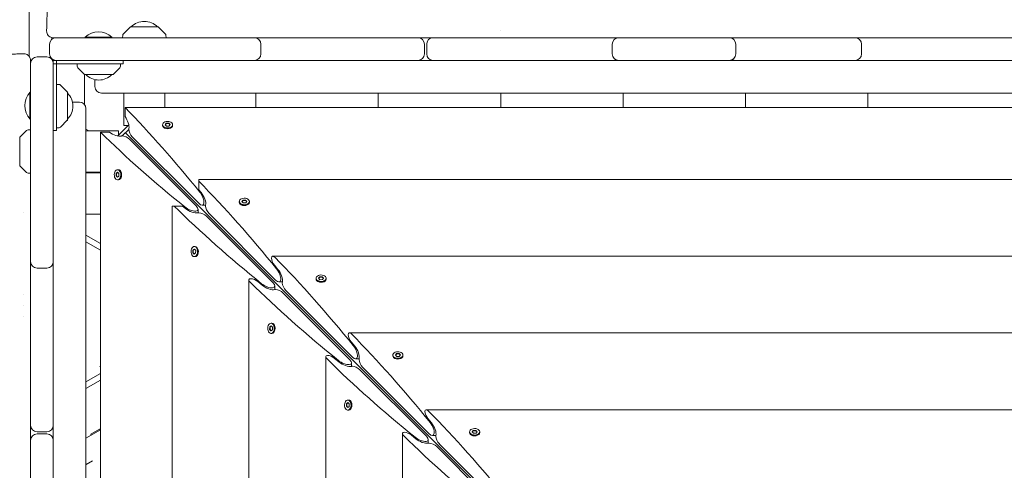
# Model space of a CAD drawing. Units: millimetres. Extents: x -11139 to 14562, y -11456 to 6364.
# Drawn here: x -915 to -8, y 506 to 922 of the extents above; entities that cross this region are included whole.
import ezdxf

# ---------------------------------------------------------------- set-up
doc = ezdxf.new("R2010")
doc.units = ezdxf.units.MM
doc.header["$LTSCALE"] = 20
doc.layers.add('2d', color=230, linetype='Continuous')

msp = doc.modelspace()

# ---------------------------------------------------------------- linework, layer by layer
at = {"layer": '2d', "lineweight": 0}
for p, q in [((-906.47, 888.02), (-906.47, 936.08)), ((-813.38, 914.98), (-819.57, 908.79)), ((-813.03, 915.13), (-787.44, 915.13)), ((-787.09, 914.98), (-780.9, 908.79)), ((-471.79, 911.68), (-471.79, 911.68)), ((-887.5, 899.13), (-887.5, 890.13)), ((-885.47, 903.62), (-885.47, 905.24)), ((-881.5, 905.13), (-698.8, 905.13)), ((-830.17, 905.63), (-854.82, 905.63)), ((-854.82, 905.13), (-854.82, 905.63)), ((-830.17, 905.13), (-830.17, 905.63)), ((-820.15, 907.45), (-820.23, 905.13)), ((-780.32, 907.45), (-780.23, 905.13)), ((-698.65, 905.13), (-548, 905.13)), ((-692.8, 899.13), (-692.8, 890.13)), ((-542, 890.13), (-542, 899.13)), ((-540, 899.13), (-540, 890.13)), ((-534, 905.13), (-369.55, 905.13)), ((-368.87, 890.13), (-368.87, 899.13)), ((-362.87, 905.13), (-261.09, 905.13)), ((-255.09, 899.13), (-255.09, 890.13)), ((-253.58, 905.13), (-145.15, 905.13)), ((-141.66, 905.13), (3.92, 905.13)), ((-139.15, 899.13), (-139.15, 890.13)), ((-905.13, 881.5), (-905.13, 548)), ((-890.13, 887.5), (-899.13, 887.5)), ((-885.47, 885.28), (-885.47, 885.63)), ((-884.13, 884.13), (-884.13, -884.13)), ((884.13, 884.13), (-884.13, 884.13)), ((-884.13, 881.13), (-819.63, 881.13)), ((-881.13, 881.24), (-881.13, 884.13)), ((-881.13, 881.13), (-881.13, 819.63)), ((-862.13, 881.13), (-862.04, 878.8)), ((-822.21, 878.8), (-822.13, 881.13)), ((-819.63, 884.13), (-819.63, 881.13)), ((-855.27, 871.27), (-861.46, 877.46)), ((-855.47, 871.47), (-855.47, 843.6)), ((-828.98, 871.27), (-822.79, 877.46)), ((-829.33, 871.13), (-854.92, 871.13)), ((-845.82, 866.52), (-845.82, 860.13)), ((-905.63, 830.17), (-905.63, 854.82)), ((-905.13, 854.82), (-905.63, 854.82)), ((-878.8, 862.04), (-881.13, 862.13)), ((-871.27, 855.27), (-877.46, 861.46)), ((-871.13, 854.92), (-871.13, 829.33)), ((839.82, 854.13), (-839.82, 854.13)), ((-819.23, 824.13), (-819.23, 854.13)), ((-781.23, 854.13), (-781.23, 840.79)), ((-697.45, 854.13), (-697.45, 840.79)), ((-584.62, 854.13), (-584.62, 840.79)), ((-471.79, 854.13), (-471.79, 840.79)), ((-358.95, 854.13), (-358.95, 840.79)), ((-246.12, 854.13), (-246.12, 840.79)), ((-133.29, 854.13), (-133.29, 840.79)), ((-860.13, 845.82), (-866.52, 845.82)), ((-854.13, -839.82), (-854.13, 839.82)), ((818.06, 840.79), (-818.06, 840.79)), ((-818.06, 832.42), (-818.06, 840.79)), ((-905.63, 830.17), (-905.13, 830.17)), ((-877.46, 822.79), (-871.27, 828.98)), ((-781.11, 824.88), (-780.05, 826.22)), ((-780.05, 826.22), (-777.72, 826.29)), ((-780.05, 825.83), (-780.05, 826.22)), ((-777.72, 825.91), (-780.05, 825.83)), ((-777.72, 826.29), (-776.46, 825.03)), ((-777.72, 826.29), (-777.72, 825.91)), ((-776.63, 824.82), (-777.72, 825.91)), ((-914.98, 813.38), (-908.79, 819.57)), ((-907.45, 820.15), (-905.13, 820.23)), ((-884.13, 819.63), (-881.13, 819.63)), ((-881.13, 822.13), (-878.8, 822.21)), ((-851.29, 819.23), (-854.13, 820.87)), ((-824.13, 819.23), (-854.13, 819.23)), ((-840.79, 818.06), (-840.79, -818.06)), ((-832.42, 818.06), (-840.79, 818.06)), ((-814.56, 824.8), (-824.8, 814.56)), ((-824.13, 819.23), (-824.13, 815.23)), ((-814.57, 820.55), (-820.55, 814.57)), ((-815.23, 824.13), (-819.23, 824.13)), ((-185.74, 185.74), (-817.56, 817.56)), ((-783.44, 824.19), (-783.44, 824.96)), ((-782.68, 822.51), (-782.93, 822.84)), ((-779.85, 823.62), (-781.11, 824.88)), ((-780.05, 825.83), (-780.94, 824.71)), ((-777.53, 823.7), (-779.85, 823.62)), ((-776.46, 825.03), (-777.53, 823.7)), ((-774.89, 822.51), (-774.64, 822.84)), ((-774.14, 824.19), (-774.14, 824.96)), ((-915.13, 787.44), (-915.13, 813.03)), ((-752.52, 750.14), (-813.73, 811.35)), ((-811.35, 813.73), (-750.14, 752.52)), ((-914.98, 787.09), (-908.79, 780.9)), ((-854.13, 781.23), (-840.79, 781.23)), ((-840.79, 780.5), (-854.13, 780.5)), ((-826.22, 780.05), (-824.88, 781.11)), ((-824.71, 780.94), (-825.83, 780.05)), ((-824.19, 783.44), (-824.96, 783.44)), ((-824.88, 781.11), (-823.62, 779.85)), ((-822.51, 782.68), (-822.84, 782.93)), ((-907.45, 780.32), (-905.13, 780.23)), ((-826.29, 777.72), (-826.22, 780.05)), ((-825.03, 776.46), (-826.29, 777.72)), ((-826.29, 777.72), (-825.91, 777.72)), ((-825.83, 780.05), (-826.22, 780.05)), ((-825.83, 780.05), (-825.91, 777.72)), ((-825.91, 777.72), (-824.82, 776.63)), ((-823.7, 777.53), (-825.03, 776.46)), ((-824.19, 774.14), (-824.96, 774.14)), ((-823.62, 779.85), (-823.7, 777.53)), ((-822.51, 774.89), (-822.84, 774.64)), ((-750, 773.35), (-750, 774.56)), ((750, 774.56), (-750, 774.56)), ((-750, 772.79), (-750, 764.97)), ((-750, 764.97), (-747.86, 762.37)), ((-712.68, 753.44), (-712.68, 754.2)), ((-710.35, 754.13), (-709.29, 755.46)), ((-709.09, 752.87), (-710.35, 754.13)), ((-709.29, 755.08), (-710.18, 753.96)), ((-709.29, 755.46), (-706.97, 755.53)), ((-709.29, 755.08), (-709.29, 755.46)), ((-706.97, 755.15), (-709.29, 755.08)), ((-706.97, 755.53), (-705.71, 754.28)), ((-706.97, 755.53), (-706.97, 755.15)), ((-705.88, 754.06), (-706.97, 755.15)), ((-705.71, 754.28), (-706.77, 752.94)), ((-703.38, 753.44), (-703.38, 754.2)), ((-774.56, 750), (-773.35, 750)), ((-774.56, 750), (-774.56, -750)), ((-772.79, 750), (-764.97, 750)), ((-762.37, 747.86), (-764.97, 750)), ((-750.75, 747.02), (-750.75, 743.75)), ((-743.75, 750.75), (-747.02, 750.75)), ((-711.93, 751.76), (-712.18, 752.08)), ((-706.77, 752.94), (-709.09, 752.87)), ((-704.14, 751.76), (-703.89, 752.08)), ((-911.84, 744.05), (-911.84, 744.05)), ((-840.79, 742.5), (-854.13, 742.5)), ((-681.76, 679.38), (-742.98, 740.6)), ((-740.6, 742.98), (-679.38, 681.76)), ((-840.79, 715.6), (-854.13, 723.3)), ((-854.13, 716.95), (-840.79, 709.25)), ((-755.53, 706.97), (-755.46, 709.29)), ((-755.46, 709.29), (-754.13, 710.35)), ((-755.08, 709.29), (-755.46, 709.29)), ((-755.08, 709.29), (-755.15, 706.97)), ((-753.96, 710.18), (-755.08, 709.29)), ((-753.44, 712.68), (-754.2, 712.68)), ((-754.13, 710.35), (-752.87, 709.09)), ((-752.87, 709.09), (-752.94, 706.77)), ((-751.76, 711.93), (-752.08, 712.18)), ((-754.28, 705.71), (-755.53, 706.97)), ((-755.53, 706.97), (-755.15, 706.97)), ((-755.15, 706.97), (-754.06, 705.88)), ((-752.94, 706.77), (-754.28, 705.71)), ((-753.44, 703.38), (-754.2, 703.38)), ((-751.76, 704.14), (-752.08, 703.89)), ((681.91, 703.81), (-681.91, 703.81)), ((-890.13, 692.8), (-899.13, 692.8)), ((-680.39, 695.6), (-677.1, 691.62)), ((-703.81, 681.91), (-703.81, -681.91)), ((-641.93, 682.68), (-641.93, 683.45)), ((-641.17, 681), (-641.42, 681.32)), ((-639.6, 683.37), (-638.54, 684.71)), ((-638.34, 682.11), (-639.6, 683.37)), ((-638.54, 684.32), (-639.43, 683.2)), ((-638.54, 684.71), (-636.21, 684.78)), ((-638.54, 684.32), (-638.54, 684.71)), ((-636.21, 684.4), (-638.54, 684.32)), ((-636.02, 682.19), (-638.34, 682.11)), ((-636.21, 684.78), (-634.95, 683.52)), ((-636.21, 684.78), (-636.21, 684.4)), ((-635.12, 683.31), (-636.21, 684.4)), ((-634.95, 683.52), (-636.02, 682.19)), ((-633.38, 681), (-633.13, 681.32)), ((-632.63, 682.68), (-632.63, 683.45)), ((-691.62, 677.1), (-695.6, 680.39)), ((-680, 676.27), (-680, 673)), ((-673, 680), (-676.27, 680)), ((-669.84, 672.22), (-608.63, 611.01)), ((-611.01, 608.63), (-672.22, 669.84)), ((-911.77, 658.43), (-911.77, 658.43)), ((-911.77, 648.44), (-911.77, 648.44)), ((-684.78, 636.21), (-684.71, 638.54)), ((-683.52, 634.95), (-684.78, 636.21)), ((-684.78, 636.21), (-684.4, 636.21)), ((-684.71, 638.54), (-683.37, 639.6)), ((-684.32, 638.54), (-684.71, 638.54)), ((-684.32, 638.54), (-684.4, 636.21)), ((-684.4, 636.21), (-683.31, 635.12)), ((-683.2, 639.43), (-684.32, 638.54)), ((-682.19, 636.02), (-683.52, 634.95)), ((-682.68, 641.93), (-683.45, 641.93)), ((-683.37, 639.6), (-682.11, 638.34)), ((-682.11, 638.34), (-682.19, 636.02)), ((-681, 641.17), (-681.32, 641.42)), ((-682.68, 632.63), (-683.45, 632.63)), ((-681, 633.38), (-681.32, 633.13)), ((611.15, 633.05), (-611.15, 633.05)), ((-609.64, 624.84), (-606.35, 620.86)), ((-633.05, 611.15), (-633.05, -611.15)), ((-620.86, 606.35), (-624.84, 609.64)), ((-602.24, 609.24), (-605.51, 609.24)), ((-571.17, 611.93), (-571.17, 612.69)), ((-570.41, 610.25), (-570.67, 610.57)), ((-568.84, 612.62), (-567.78, 613.95)), ((-567.58, 611.36), (-568.84, 612.62)), ((-567.78, 613.57), (-568.67, 612.45)), ((-567.78, 613.95), (-565.46, 614.02)), ((-567.78, 613.57), (-567.78, 613.95)), ((-565.46, 613.64), (-567.78, 613.57)), ((-565.26, 611.43), (-567.58, 611.36)), ((-565.46, 614.02), (-564.2, 612.76)), ((-565.46, 614.02), (-565.46, 613.64)), ((-564.37, 612.55), (-565.46, 613.64)), ((-564.2, 612.76), (-565.26, 611.43)), ((-562.63, 610.25), (-562.38, 610.57)), ((-561.87, 611.93), (-561.87, 612.69)), ((-840.79, 601.74), (-841.39, 602.33)), ((-609.24, 605.51), (-609.24, 602.24)), ((-540.25, 537.87), (-601.47, 599.09)), ((-599.09, 601.47), (-537.87, 540.25)), ((-840.79, 595.75), (-854.13, 588.05)), ((-854.13, 581.7), (-840.79, 589.4)), ((-614.02, 565.46), (-613.95, 567.78)), ((-612.76, 564.2), (-614.02, 565.46)), ((-614.02, 565.46), (-613.64, 565.46)), ((-613.95, 567.78), (-612.62, 568.84)), ((-613.57, 567.78), (-613.95, 567.78)), ((-613.57, 567.78), (-613.64, 565.46)), ((-613.64, 565.46), (-612.55, 564.37)), ((-612.45, 568.67), (-613.57, 567.78)), ((-611.43, 565.26), (-612.76, 564.2)), ((-611.93, 571.17), (-612.69, 571.17)), ((-612.62, 568.84), (-611.36, 567.58)), ((-611.36, 567.58), (-611.43, 565.26)), ((-610.25, 570.41), (-610.57, 570.67)), ((-611.93, 561.87), (-612.69, 561.87)), ((-610.25, 562.63), (-610.57, 562.38)), ((540.4, 562.3), (-540.4, 562.3)), ((-538.88, 554.09), (-535.59, 550.11)), ((-899.13, 542), (-890.13, 542)), ((-890.13, 540), (-899.13, 540)), ((-840.79, 543.79), (-854.13, 536.09)), ((-841.58, 544.49), (-849.63, 539.84)), ((-849.13, 538.97), (-849.63, 539.84)), ((-841.08, 543.62), (-841.58, 544.49)), ((-562.3, 540.4), (-562.3, -540.4)), ((-550.11, 535.59), (-554.09, 538.88)), ((-531.48, 538.49), (-534.76, 538.49)), ((-500.42, 541.17), (-500.42, 541.94)), ((-499.66, 539.49), (-499.91, 539.81)), ((-498.09, 541.86), (-497.03, 543.2)), ((-496.83, 540.6), (-498.09, 541.86)), ((-497.03, 542.81), (-497.92, 541.69)), ((-497.03, 543.2), (-494.7, 543.27)), ((-497.03, 542.81), (-497.03, 543.2)), ((-494.7, 542.89), (-497.03, 542.81)), ((-494.51, 540.68), (-496.83, 540.6)), ((-494.7, 543.27), (-493.44, 542.01)), ((-494.7, 543.27), (-494.7, 542.89)), ((-493.61, 541.8), (-494.7, 542.89)), ((-493.44, 542.01), (-494.51, 540.68)), ((-491.87, 539.49), (-491.62, 539.81)), ((-491.12, 541.17), (-491.12, 541.94)), ((-905.13, 534), (-905.13, 369.41)), ((-538.49, 534.76), (-538.49, 531.48)), ((-469.5, 467.12), (-530.71, 528.33)), ((-528.33, 530.71), (-467.12, 469.5)), ((-853.94, 511.95), (-848.13, 515.3))]:
    msp.add_line(p, q, dxfattribs=at)
for centre, radius, start, end in [((-800.23, 903.14), 17, 44.85439, 135.14561), ((-842.5, 892.5), 18, 46.79849, 133.20151), ((-818.15, 907.38), 2, 135, 178), ((-813.03, 914.63), 0.5, 90, 135), ((-787.44, 914.63), 0.5, 45, 90), ((-782.31, 907.38), 2, 2, 45), ((-881.5, 899.13), 6, 90, 180), ((-698.8, 899.13), 6, 0, 90), ((-548, 899.13), 6, 0, 90), ((-534, 899.13), 6, 90, 180), ((-362.87, 899.13), 6, 90, 180), ((-368.1, 899.13), 6, 64.15949, 90), ((-261.09, 899.13), 6, 0, 90), ((-254.89, 899.13), 6, 90, 121.10399), ((-145.15, 899.13), 6, 0, 90), ((-143.81, 899.13), 6, 90, 96.44039), ((-881.5, 890.13), 6, 180, 270), ((-698.8, 890.13), 6, 270, 0), ((-548, 890.13), 6, 270, 360), ((-534, 890.13), 6, 180, 270), ((-362.87, 890.13), 6, 180, 270), ((-261.09, 890.13), 6, 270, 0), ((-145.15, 890.13), 6, 270, 0), ((-899.13, 881.5), 6, 90, 180), ((-890.13, 881.5), 6, 0, 90), ((-368.1, 890.13), 6, 270, 295.84051), ((-254.89, 890.13), 6, 238.89601, 270), ((-143.81, 890.13), 6, 263.55961, 270), ((-860.05, 878.87), 2, 182, 225), ((-854.92, 871.63), 0.5, 225, 270), ((-829.33, 871.63), 0.5, 270, 315), ((-824.21, 878.87), 2, 315, 358), ((-842.13, 883.12), 17, 224.85439, 315.14564), ((-892.5, 842.5), 18, 136.79849, 223.2015), ((-878.87, 860.05), 2, 45, 88), ((-871.63, 854.92), 0.5, 0, 45), ((-883.12, 842.13), 17, 314.85439, 45.14562), ((-839.82, 860.13), 6, 180, 270), ((-860.13, 839.82), 6, 0, 90), ((-871.63, 829.33), 0.5, 315, 360), ((-907.38, 818.15), 2, 92, 135), ((-878.87, 824.21), 2, 272, 315), ((-914.63, 813.03), 0.5, 135, 180), ((-914.63, 787.44), 0.5, 180, 225), ((-907.38, 782.31), 2, 225, 268), ((-899.13, 698.8), 6, 180, 270), ((-890.13, 698.8), 6, 270, 0), ((-899.13, 548), 6, 180, 270), ((-890.13, 548), 6, 270, 360), ((-899.13, 534), 6, 90, 180), ((-890.13, 534), 6, 360, 90)]:
    msp.add_arc(centre, radius, start, end, dxfattribs=at)
for centre, major_axis, ratio, start_param, end_param in [((-881.13, 881.24), (0, -81), 0, -1.570796, -1.569374), ((-824.96, 778.79), (0, 4.65), 0.6444, -0.572429, 2.569164), ((-824.19, 778.79), (0, 4.65), 0.6444, -0.572429, 0), ((-750, 319.02), (0, -600), 0, -2.429823, -2.428399), ((-708.03, 754.2), (-4.65, 0), 0.6444, -2.569164, 0.572429), ((-754.2, 708.03), (0, 4.65), 0.6444, -0.572429, 2.569164), ((-679.83, 698.81), (-2.54, 4.89), 0.405408, -0.919119, 0.663208), ((-637.28, 683.45), (-4.65, 0), 0.6444, -2.569164, 0.572429), ((-682.68, 637.28), (0, 4.65), 0.6444, -0.572429, 0), ((-566.52, 612.69), (-4.65, 0), 0.6444, -2.569164, 0.572429), ((-566.52, 611.93), (-4.65, 0), 0.6444, 0, 0.572429), ((-612.69, 566.52), (0, 4.65), 0.6444, -0.572429, 2.569164), ((-495.77, 541.94), (-4.65, 0), 0.6444, -2.569164, 0.572429), ((-495.77, 541.17), (-4.65, 0), 0.6444, 0, 0.572429)]:
    msp.add_ellipse(centre, major_axis=major_axis, ratio=ratio, start_param=start_param, end_param=end_param, dxfattribs=at)
at = {"layer": '2d', "lineweight": 0, "extrusion": (0, 0, -1)}
for centre, major_axis, ratio, start_param, end_param in [((-825.76, 389.78), (304.68, -587.15), 0.405408, -2.214068, -2.034609), ((-819.51, 828), (4.06, -7.83), 0.405408, -1.948878, -0.430585), ((-778.79, 824.96), (-4.65, 0), 0.6444, -0.572429, 2.569164), ((-778.79, 824.96), (4.65, 0), 0.6444, -0.572429, 2.569164), ((-389.78, 825.76), (587.15, -304.68), 0.405408, -4.248577, -4.069117), ((-828, 819.51), (7.83, -4.06), 0.405408, 0.430585, 1.948878), ((-811.35, 817.56), (2.54, -4.89), 0.405408, -3.804801, -3.572178), ((-811.35, 817.56), (2.54, -4.89), 0.405408, 0.907588, 2.478384), ((-778.79, 824.19), (-4.65, 0), 0.6444, -0.572429, 0), ((-778.79, 824.19), (4.65, 0), 0.6444, 0, 2.569164), ((-817.56, 811.35), (4.89, -2.54), 0.405408, -2.711007, -2.478384), ((-817.56, 811.35), (4.89, -2.54), 0.405408, -2.478384, -0.907588), ((-824.96, 778.79), (0, -4.65), 0.6444, -2.569164, 0.572429), ((-824.19, 778.79), (0, -4.65), 0.6444, -2.569164, 0), ((-755.01, 319.02), (304.68, -587.15), 0.405408, -2.22105, -2.034609), ((-750.14, 758.25), (3.81, -7.34), 0.405408, -2.034609, 0.907588), ((-748.75, 757.25), (4.06, -7.83), 0.405408, -2.059472, -0.430585), ((-708.03, 753.44), (-4.65, 0), 0.6444, -0.572429, 0), ((-708.03, 754.2), (4.65, 0), 0.6444, -0.572429, 2.569164), ((-708.03, 753.44), (4.65, 0), 0.6444, 0, 2.569164), ((-319.02, 750), (-600, 0), 0, -0.713194, -0.71177), ((-319.02, 755.01), (587.15, -304.68), 0.405408, -4.248577, -4.062136), ((-758.25, 750.14), (7.34, -3.81), 0.405408, -0.907588, 2.034609), ((-757.25, 748.75), (7.83, -4.06), 0.405408, 0.430585, 2.059472), ((-740.6, 746.8), (2.54, -4.89), 0.405408, 2.478384, 2.711007), ((-740.6, 746.8), (2.54, -4.89), 0.405408, 0.907588, 2.478384), ((-746.8, 740.6), (4.89, -2.54), 0.405408, -2.711007, -2.478384), ((-746.8, 740.6), (4.89, -2.54), 0.405408, -2.478384, -0.907588), ((-754.2, 708.03), (0, -4.65), 0.6444, -2.569164, 0.572429), ((-753.44, 708.03), (0, 4.65), 0.6444, 0, 0.572429), ((-753.44, 708.03), (0, -4.65), 0.6444, -2.569164, 0), ((-679.83, 698.81), (2.54, -4.89), 0.405408, 1.082121, 2.478384), ((-684.25, 248.27), (304.68, -587.15), 0.405408, -2.222473, -2.034609), ((-679.38, 687.5), (3.81, -7.34), 0.405408, -2.034609, 0.907588), ((-678, 686.49), (4.06, -7.83), 0.405408, -2.059472, -0.430585), ((-698.81, 679.83), (4.89, -2.54), 0.405408, -4.060712, -2.478384), ((-698.81, 679.83), (4.89, -2.54), 0.405408, -2.478384, -1.082121), ((-637.28, 682.68), (-4.65, 0), 0.6444, -0.572429, 0), ((-637.28, 683.45), (4.65, 0), 0.6444, -0.572429, 2.569164), ((-637.28, 682.68), (4.65, 0), 0.6444, 0, 2.569164), ((-248.27, 684.25), (587.15, -304.68), 0.405408, -4.248577, -4.060712), ((-687.5, 679.38), (7.34, -3.81), 0.405408, -0.907588, 2.034609), ((-686.49, 678), (7.83, -4.06), 0.405408, 0.430585, 2.059472), ((-676.05, 669.84), (4.89, -2.54), 0.405408, -2.711007, -2.478384), ((-676.05, 669.84), (4.89, -2.54), 0.405408, -2.478384, -0.907588), ((-669.84, 676.05), (2.54, -4.89), 0.405408, 2.478384, 2.711007), ((-669.84, 676.05), (2.54, -4.89), 0.405408, 0.907588, 2.478384), ((-683.45, 637.28), (0, 4.65), 0.6444, -2.569164, 0.572429), ((-683.45, 637.28), (0, -4.65), 0.6444, -2.569164, 0.572429), ((-682.68, 637.28), (0, -4.65), 0.6444, -2.569164, 0), ((-609.08, 628.05), (2.54, -4.89), 0.405408, -3.804801, -2.222473), ((-609.08, 628.05), (2.54, -4.89), 0.405408, 1.082121, 2.478384), ((-613.5, 177.51), (304.68, -587.15), 0.405408, -2.222473, -2.034609), ((-608.63, 616.74), (3.81, -7.34), 0.405408, -2.034609, 0.907588), ((-607.24, 615.74), (4.06, -7.83), 0.405408, -2.059472, -0.430585), ((-628.05, 609.08), (4.89, -2.54), 0.405408, -4.060712, -2.478384), ((-177.51, 613.5), (587.15, -304.68), 0.405408, -4.248577, -4.060712), ((-628.05, 609.08), (4.89, -2.54), 0.405408, -2.478384, -1.082121), ((-616.74, 608.63), (7.34, -3.81), 0.405408, -0.907588, 2.034609), ((-599.09, 605.29), (2.54, -4.89), 0.405408, -3.804801, -3.572178), ((-599.09, 605.29), (2.54, -4.89), 0.405408, 0.907588, 2.478384), ((-566.52, 612.69), (4.65, 0), 0.6444, -0.572429, 2.569164), ((-566.52, 611.93), (4.65, 0), 0.6444, 0, 2.569164), ((-615.74, 607.24), (7.83, -4.06), 0.405408, 0.430585, 2.059472), ((-605.29, 599.09), (4.89, -2.54), 0.405408, -2.711007, -2.478384), ((-605.29, 599.09), (4.89, -2.54), 0.405408, -2.478384, -0.907588), ((-612.69, 566.52), (0, -4.65), 0.6444, -2.569164, 0.572429), ((-611.93, 566.52), (0, 4.65), 0.6444, 0, 0.572429), ((-611.93, 566.52), (0, -4.65), 0.6444, -2.569164, 0), ((-538.32, 557.3), (2.54, -4.89), 0.405408, -3.804801, -2.222473), ((-538.32, 557.3), (2.54, -4.89), 0.405408, 1.082121, 2.478384), ((-542.74, 106.76), (304.68, -587.15), 0.405408, -2.222473, -2.034609), ((-537.87, 545.99), (3.81, -7.34), 0.405408, -2.034609, 0.907588), ((-536.49, 544.98), (4.06, -7.83), 0.405408, -2.059472, -0.430585), ((-557.3, 538.32), (4.89, -2.54), 0.405408, -4.060712, -2.478384), ((-106.76, 542.74), (587.15, -304.68), 0.405408, -4.248577, -4.060712), ((-557.3, 538.32), (4.89, -2.54), 0.405408, -2.478384, -1.082121), ((-545.99, 537.87), (7.34, -3.81), 0.405408, -0.907588, 2.034609), ((-544.98, 536.49), (7.83, -4.06), 0.405408, 0.430585, 2.059472), ((-528.33, 534.54), (2.54, -4.89), 0.405408, -3.804801, -3.572178), ((-528.33, 534.54), (2.54, -4.89), 0.405408, 0.907588, 2.478384), ((-495.77, 541.94), (4.65, 0), 0.6444, -0.572429, 2.569164), ((-495.77, 541.17), (4.65, 0), 0.6444, 0, 2.569164), ((-534.54, 528.33), (4.89, -2.54), 0.405408, -2.711007, -2.478384), ((-534.54, 528.33), (4.89, -2.54), 0.405408, -2.478384, -0.907588)]:
    msp.add_ellipse(centre, major_axis=major_axis, ratio=ratio, start_param=start_param, end_param=end_param, dxfattribs=at)
at = {"layer": '2d', "lineweight": 0}
for points, knots in [([(-890.29, 911.2), (-890.27, 912.94), (-890.24, 914.66), (-890.17, 918.02), (-890.13, 919.66), (-890.02, 922.82), (-889.96, 924.35), (-889.82, 927.24), (-889.75, 928.61), (-889.58, 931.2), (-889.49, 932.41), (-889.28, 934.71), (-889.16, 935.79), (-888.86, 938.02), (-888.68, 939.13), (-888.21, 940.99), (-888.05, 941.57), (-887.54, 943.01), (-887.15, 943.93), (-886.2, 945.62), (-885.68, 946.4), (-884.42, 947.92), (-883.68, 948.66), (-881.99, 950.03), (-881.02, 950.65), (-878.95, 951.66), (-877.84, 952.05), (-875.62, 952.56), (-874.51, 952.68), (-873.41, 952.69)], [0.004532, 0.004532, 0.004532, 0.004532, 5.304944, 5.304944, 10.642481, 10.642481, 15.989795, 15.989795, 21.370901, 21.370901, 26.849774, 26.849774, 32.617449, 32.617449, 39.447667, 39.447667, 42.204448, 42.204448, 45.729848, 45.729848, 48.70572, 48.70572, 51.91512, 51.91512, 55.375982, 55.375982, 58.909033, 58.909033, 62.252924, 62.252924, 62.252924, 62.252924]), ([(-884.29, 905.13), (-884.41, 905.13), (-884.54, 905.13), (-885.31, 905.18), (-885.96, 905.33), (-887.17, 905.82), (-887.73, 906.17), (-888.72, 907.02), (-889.14, 907.54), (-889.8, 908.67), (-890.04, 909.3), (-890.25, 910.35), (-890.29, 910.77), (-890.29, 911.19)], [0, 0, 0, 0, 0.376043, 0.376043, 2.326382, 2.326382, 4.276734, 4.276734, 6.226296, 6.226296, 8.197197, 8.197197, 9.453835, 9.453835, 9.453835, 9.453835]), ([(-884.29, 905.13), (-884.29, 905.13), (-884.26, 905.13), (-884.18, 905.13), (-884.13, 905.13), (-884, 905.13), (-883.92, 905.13), (-883.65, 905.13), (-883.41, 905.13), (-882.99, 905.13), (-882.83, 905.13), (-882.5, 905.13), (-882.32, 905.13), (-881.93, 905.13), (-881.72, 905.13), (-881.5, 905.13)], [-0.013499441, -0.013499441, -0.013499441, -0.013499441, -0.012310326, -0.012310326, -0.011431017, -0.011431017, -0.010551708, -0.010551708, -0.00879309, -0.00879309, -0.007913781, -0.007913781, -0.007034472, -0.007034472, -0.006098735, -0.006098735, -0.006098735, -0.006098735]), ([(-952.69, 873.35), (-952.68, 874.51), (-952.54, 875.69), (-952, 877.95), (-951.59, 879.07), (-950.54, 881.15), (-949.89, 882.13), (-948.41, 883.9), (-947.57, 884.69), (-945.82, 886.02), (-944.91, 886.57), (-943.23, 887.39), (-942.47, 887.69), (-941.12, 888.13), (-940.53, 888.28), (-939.27, 888.57), (-938.61, 888.69), (-936.81, 888.99), (-935.64, 889.13), (-932.86, 889.4), (-931.21, 889.53), (-927.99, 889.73), (-926.47, 889.81), (-923.36, 889.95), (-921.77, 890.01), (-918.49, 890.11), (-916.79, 890.15), (-913.79, 890.2), (-912.5, 890.22), (-911.2, 890.24)], [0, 0, 0, 0, 3.523734, 3.523734, 7.068124, 7.068124, 10.612682, 10.612682, 14.142426, 14.142426, 17.573232, 17.573232, 20.699637, 20.699637, 23.701337, 23.701337, 27.51897, 27.51897, 34.134238, 34.134238, 41.614214, 41.614214, 47.428494, 47.428494, 52.916008, 52.916008, 58.342741, 58.342741, 62.308136, 62.308136, 62.308136, 62.308136]), ([(-911.19, 890.24), (-910.54, 890.24), (-909.89, 890.14), (-908.65, 889.74), (-908.06, 889.43), (-907.02, 888.66), (-906.55, 888.18), (-905.82, 887.11), (-905.53, 886.5), (-905.28, 885.61), (-905.22, 885.34), (-905.15, 884.8), (-905.13, 884.52), (-905.13, 884.24)], [0, 0, 0, 0, 1.944621, 1.944621, 3.895133, 3.895133, 5.84544, 5.84544, 7.795771, 7.795771, 8.617312, 8.617312, 9.45494, 9.45494, 9.45494, 9.45494]), ([(-905.13, 881.5), (-905.13, 881.64), (-905.13, 881.78), (-905.13, 882.31), (-905.13, 882.67), (-905.13, 883.29), (-905.13, 883.54), (-905.13, 883.83), (-905.13, 883.92), (-905.13, 884.06), (-905.13, 884.11), (-905.13, 884.21), (-905.13, 884.24), (-905.13, 884.24)], [-0.007851784, -0.007851784, -0.007851784, -0.007851784, -0.007252318, -0.007252318, -0.005439239, -0.005439239, -0.003626159, -0.003626159, -0.002719619, -0.002719619, -0.00181308, -0.00181308, -0.000566269, -0.000566269, -0.000566269, -0.000566269])]:
    msp.add_open_spline(points, degree=3, knots=knots, dxfattribs=at)
for points in [[(-698.8, 905.13), (-698.75, 905.13), (-698.7, 905.13), (-698.65, 905.13)], [(-548, 905.13), (-543.33, 905.13), (-538.67, 905.13), (-534, 905.13)], [(-369.55, 905.13), (-367.32, 905.13), (-365.1, 905.13), (-362.87, 905.13)], [(-261.09, 905.13), (-258.58, 905.13), (-256.08, 905.13), (-253.58, 905.13)], [(-145.15, 905.13), (-143.99, 905.13), (-142.82, 905.13), (-141.66, 905.13)], [(-911.78, 668.6), (-911.78, 668.6), (-911.78, 668.6), (-911.78, 668.6)], [(-905.13, 534), (-905.13, 538.67), (-905.13, 543.33), (-905.13, 548)], [(-853.94, 511.95), (-854, 511.92), (-854.06, 511.88), (-854.13, 511.84)]]:
    msp.add_open_spline(points, degree=3, dxfattribs=at)

doc.saveas('drawing.dxf')
